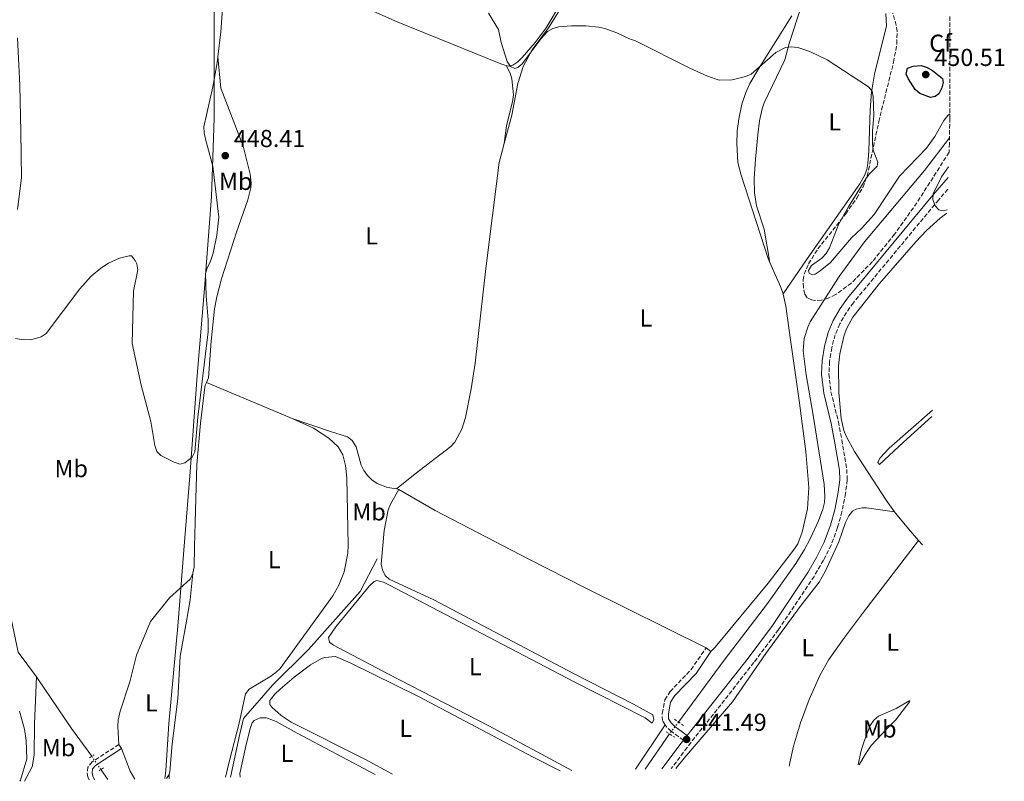
# Model space of a CAD drawing. Units: metres. Extents: x 635368 to 638636, y 4697360 to 4699722.
# Drawn here: x 636418 to 636819, y 4697379 to 4697690 of the extents above; entities that cross this region are included whole.
import ezdxf
from ezdxf.enums import TextEntityAlignment as Align

# ---------------------------------------------------------------- set-up
doc = ezdxf.new("R2010")
doc.units = ezdxf.units.M
doc.header["$MEASUREMENT"] = 0
for name, pattern in [('DGN Style 2', [1.7399219301090239, 1.043953158065414, -0.6959687720436097]), ('DGN Style 3', [2.435890702152634, 1.739921930109024, -0.6959687720436097]), ('DGN Style 5', [1.217945351076317, 0.5219765790327072, -0.6959687720436097])]:
    doc.linetypes.add(name, pattern=pattern)
for name, color, linetype, lineweight in [('Acequia de obra', 4, 'Continuous', 0), ('Acequia sin especificar', 4, 'Continuous', 0), ('Acequia sin especificar no vista', 4, 'DGN Style 5', 0), ('Camino', 7, 'DGN Style 3', 0), ('Cota de punto acotado terreno', 7, 'Continuous', 0), ('Curva de nivel directora', 30, 'Continuous', 30), ('Curva de nivel intermedia', 30, 'Continuous', 0), ('Etiqueta de uso rústico', 92, 'Continuous', 0), ('Etiqueta de zona arbolada', 92, 'Continuous', 0), ('Límite de Autonomía', 7, 'Continuous', 0), ('Línea de cambio de uso (parcela vista)', 92, 'Continuous', 0), ('Margen derecho', 7, 'Continuous', 0), ('Pontón-alcantarilla (pasos de agua)', 1, 'DGN Style 2', 0), ('Punto acotado terreno (símbolo)', 7, 'Continuous', 0), ('Zona arbolada', 92, 'DGN Style 3', 0)]:
    doc.layers.add(name, color=color, linetype=linetype, lineweight=lineweight)
doc.styles.add('Style-Arial', font='arial.ttf')

# ---------------------------------------------------------------- blocks, each defined once
blk = doc.blocks.new('5PATER')
at = {"layer": 'Punto acotado terreno (símbolo)', "linetype": 'Continuous', "lineweight": 0}
h = blk.add_hatch(color=51, dxfattribs=at)
edge = h.paths.add_edge_path()
edge.add_ellipse((0, 0), major_axis=(-0.1095731443231308, -0.1110710700762829), ratio=0.9994222409660317, start_angle=0, end_angle=360)

msp = doc.modelspace()

# ---------------------------------------------------------------- linework, layer by layer
at = {"layer": 'Acequia de obra', "color": 4, "linetype": 'Continuous', "lineweight": 0, "extrusion": (0.1055706609870139, 0.07712626910454863, 0.9914163475315392), "elevation": 429921.2287064557, "flags": 128}
msp.add_lwpolyline([(3417552.469331014, -3256690.429641788), (3417566.488435837, -3256690.429641788), (3417590.978893991, -3256691.275430786), (3417591.972916091, -3256691.270989636)], dxfattribs=at)
at = {"layer": 'Acequia de obra', "color": 4, "linetype": 'Continuous', "lineweight": 0, "extrusion": (-0.01830969530513239, 0.0265848956689424, 0.9994788633983736), "elevation": 113668.7824283479, "flags": 128}
msp.add_lwpolyline([(-3188583.810172684, -3505775.42183489), (-3188583.810172683, -3505780.378456724)], dxfattribs=at)
at = {"layer": 'Acequia de obra', "color": 4, "linetype": 'Continuous', "lineweight": 0}
for points in [[(636399.4299999997, 4697512.75, 442.7799999999989), (636407.7400000002, 4697475.609999999, 442.8800000000047), (636417.1799999997, 4697431.52, 442.6699999999983), (636424.5800000001, 4697421.5, 442.6699999999983)], [(636563.5700000003, 4697469.699999999, 442.3899999999995), (636556.6299999999, 4697456.4, 442.5), (636535.5, 4697432.619999999, 442.1900000000023), (636520.8899999997, 4697418.17, 441.9900000000052), (636508.9900000002, 4697404.51, 442.1900000000023), (636507.3899999997, 4697397.529999999, 441.9900000000052), (636503.75, 4697380.58, 441.9400000000023)], [(636424.5800000001, 4697421.5, 442.6699999999983), (636423.7599999999, 4697402.34, 441.4499999999971), (636423.6100000005, 4697389.57, 441.2400000000052), (636422.9100000003, 4697384.77, 441.4499999999971), (636419.7100000001, 4697378.930000001, 441.1000000000058)]]:
    msp.add_polyline3d(points, dxfattribs=at)
at = {"layer": 'Acequia sin especificar', "color": 4, "linetype": 'Continuous', "lineweight": 0, "extrusion": (-0.001305679706937866, -0.001892442652115645, 0.9999973569271627), "elevation": -9280.731576887369, "flags": 128}
msp.add_lwpolyline([(636682.7219594993, 4697389.068227039), (636672.841915693, 4697374.748201395)], dxfattribs=at)
at = {"layer": 'Acequia sin especificar', "color": 4, "linetype": 'Continuous', "lineweight": 0}
msp.add_polyline3d([(636796.9278999995, 4697641.357600001, 443.2505999999995), (636786.6900000004, 4697628.130000001, 442.8800000000047), (636762.2100000001, 4697598.949999999, 442.6199999999953), (636751.9699999997, 4697584.859999999, 442.3800000000047), (636740.1799999997, 4697566.4, 442), (636739.1200000001, 4697564.140000001, 441.9100000000035), (636737.6399999997, 4697559.57, 441.7599999999948), (636737.2300000006, 4697554.58, 441.7599999999948), (636738.4400000004, 4697544.680000001, 441.6600000000035), (636741.2400000002, 4697529.09, 441.4499999999971), (636745.7999999998, 4697500.119999999, 441.4499999999971), (636746.1500000004, 4697495.16, 441.3500000000058), (636745.9500000002, 4697492.680000001, 441.3000000000029), (636745.2599999999, 4697489.92, 441.25), (636743.5099999999, 4697485.210000001, 441.2299999999959), (636740.1399999997, 4697477.890000001, 441.2299999999959), (636737.8700000001, 4697473.439999999, 441.179999999993), (636734.3300000001, 4697467.779999999, 441.1399999999995), (636722.7400000002, 4697451.480000001, 441.1499999999942), (636705.0800000001, 4697428.33, 441.0299999999989), (636686.4400000004, 4697403.09, 440.429999999993)], dxfattribs=at)
at = {"layer": 'Acequia sin especificar no vista', "color": 4, "linetype": 'DGN Style 5', "lineweight": 0, "extrusion": (-0.02974272682035946, -0.03862588789132231, 0.9988109986308203), "elevation": -199938.2496617112, "flags": 128}
msp.add_lwpolyline([(-2361443.192813785, 4105432.541186819), (-2361443.192813785, 4105426.387374993)], dxfattribs=at)
at = {"layer": 'Acequia sin especificar no vista', "color": 4, "linetype": 'DGN Style 5', "lineweight": 0, "elevation": 442.7799999999989, "flags": 128}
msp.add_lwpolyline([(636447.2100000001, 4697389.109999999), (636450.8899999997, 4697383.680000001)], dxfattribs=at)
at = {"layer": 'Camino', "color": 7, "linetype": 'DGN Style 3', "lineweight": 0}
for points in [[(636796.2480196282, 4697620.468921564, 445.0580999999948), (636792.4400000019, 4697616.050000003, 444.8500000000058), (636757.7299999995, 4697574.16, 444.1000000000058), (636754.890000001, 4697570.2, 443.9700000000012), (636752.1499999983, 4697565.510000003, 443.8800000000048), (636750.2999999998, 4697561.090000002, 443.8999999999942), (636748.9299999997, 4697555.79, 443.699999999997), (636748.0500000013, 4697550.11, 443.550000000003), (636747.7800000008, 4697545.020000001, 443.4900000000052), (636748.5899999999, 4697537.800000001, 443.3399999999966), (636751.6299999976, 4697525.59, 442.9799999999959), (636753.0500000013, 4697518.16, 443.0099999999948), (636755.0199999983, 4697506.160000003, 443.0800000000018), (636755.2300000007, 4697501.830000003, 443.0599999999978), (636754.5599999978, 4697496.370000003, 442.9799999999959), (636753.0899999995, 4697488.899999999, 442.679999999993), (636751.2800000011, 4697482.430000001, 442.5599999999976), (636748.649999998, 4697475.260000003, 442.550000000003), (636745.5399999989, 4697469.070000002, 442.5800000000017), (636741.6999999988, 4697462.52, 442.6399999999995), (636727.2100000004, 4697440.780000003, 442.5099999999947), (636717.1900000002, 4697427.370000003, 442.2100000000063), (636689.9499999977, 4697392.699999999, 441.5200000000041), (636683.489999998, 4697384.109999999, 441.3300000000018)], [(636680.9600000001, 4697401.899999999, 441.8800000000046), (636679.8799999983, 4697403.660000001, 442.0099999999948), (636679.7799999998, 4697406.63, 442.0099999999948), (636680.8399999995, 4697412.120000001, 441.9100000000035), (636682.9899999974, 4697415.510000002, 441.9400000000024), (636691.6099999985, 4697424.5, 442.1999999999972), (636697.6700000003, 4697433.4, 442.3000000000029)], [(636688.4799999992, 4697395.680000002, 441.3899999999994), (636683.5100000004, 4697399.24, 441.6000000000058), (636681.4699999974, 4697401.080000003, 441.8200000000071), (636680.9600000001, 4697401.899999999, 441.8800000000046)], [(636458.2600000022, 4697393.940000002, 442.8399999999965), (636447.3099999976, 4697386.830000003, 442.9400000000024), (636445.5899999988, 4697384.739999998, 442.9900000000054), (636445.3399999985, 4697382.359999999, 442.9900000000054), (636445.6600000003, 4697380.390000001, 442.9900000000054), (636446.1000000006, 4697379.449999999, 442.9900000000054)]]:
    msp.add_polyline3d(points, dxfattribs=at)
at = {"layer": 'Curva de nivel directora', "color": 30, "linetype": 'Continuous', "lineweight": 30, "elevation": 450, "flags": 128}
msp.add_lwpolyline([(636789.2500000001, 4697657.930000001), (636784.849999999, 4697659.470000001), (636782.9400000002, 4697661.090000001), (636780.0399999989, 4697665.580000003), (636779.2900000003, 4697667.400000001), (636779.8299999988, 4697669.800000002), (636782.0799999996, 4697670.710000002), (636785.4300000002, 4697670.880000002), (636787.8199999996, 4697670.15), (636790.0399999992, 4697668.840000001), (636794.0899999993, 4697665.560000001), (636794.3199999996, 4697664.039999999), (636793.7499999995, 4697661.790000001), (636792.5800000007, 4697659.420000002), (636791.0800000007, 4697658.270000001), (636789.2500000001, 4697657.930000001)], dxfattribs=at)
at = {"layer": 'Curva de nivel intermedia', "color": 30, "linetype": 'Continuous', "lineweight": 0, "elevation": 445, "flags": 128}
for points in [[(636608.9400000003, 4697692.279999998), (636613.0100000005, 4697685.58), (636614.040000001, 4697680.359999998), (636616.5600000002, 4697672.58), (636617.9300000002, 4697670.49), (636619.62, 4697669.640000001), (636620.9700000001, 4697670.13), (636622.8299999997, 4697671.789999999), (636630.2300000003, 4697681.859999998), (636632.9900000008, 4697684.82), (636635.1700000003, 4697686.039999999), (636637.64, 4697686.680000001), (636642.7899999998, 4697687.17), (636648.6300000004, 4697687.09), (636653.9200000011, 4697686.609999998), (636656.3500000007, 4697686.05), (636661.2600000014, 4697684.189999999), (636666.4500000015, 4697681.789999999), (636668.9400000015, 4697680.989999998), (636691.0499999997, 4697669.779999999), (636698.2100000011, 4697666.539999999), (636703.0200000014, 4697664.929999999), (636708.3600000012, 4697665.039999999), (636713.7800000014, 4697666.46), (636716.0700000003, 4697667.449999998), (636726.0599999994, 4697676.259999999), (636730.0800000003, 4697678.249999999), (636732.3500000013, 4697678.56), (636735.0300000013, 4697678.220000001), (636740.0000000001, 4697676.59), (636747.07, 4697673.189999998), (636763.9400000012, 4697662.27), (636765.4100000019, 4697660.409999999), (636765.7800000008, 4697658.269999999), (636766.030000001, 4697650.359999998), (636765.5400000016, 4697644.260000001), (636765.5800000017, 4697638.920000001), (636765.7500000016, 4697636.429999998), (636767.6800000007, 4697631.539999997), (636767.39, 4697629.84), (636764.3300000001, 4697626.720000001), (636762.8600000015, 4697624.689999999), (636755.7400000002, 4697613.199999998), (636751.8100000008, 4697606.340000001), (636747.9999999999, 4697596.480000001), (636746.650000002, 4697594.230000001), (636744.940000002, 4697592.34), (636740.6600000019, 4697589.319999999), (636739.4000000011, 4697587.34), (636739.6900000017, 4697586.17), (636740.8700000019, 4697585.48), (636742.1000000011, 4697585.83), (636744.2200000002, 4697587.16)], [(636744.2200000002, 4697587.16), (636748.3500000008, 4697590.58), (636756.9800000008, 4697600.599999999), (636761.0700000012, 4697604.38), (636766.2600000012, 4697610.08), (636776.5400000009, 4697625.810000001), (636787.5900000016, 4697637.199999999), (636790.9199999998, 4697641.909999999), (636794.570000002, 4697648.489999999), (636796.2400000017, 4697650.460000001), (636797.0645347033, 4697651.157978213)], [(636796.561716211, 4697629.596309539), (636793.6500000012, 4697625.55), (636790.2100000012, 4697618.58), (636790.2000000001, 4697616.24), (636791.0899999996, 4697613.720000001), (636792.6299999997, 4697611.989999998), (636794.3900000011, 4697611.630000001), (636795.9560929085, 4697611.974954384)]]:
    msp.add_lwpolyline(points, dxfattribs=at)
at = {"layer": 'Límite de Autonomía', "color": 7, "linetype": 'Continuous', "lineweight": 0}
msp.add_polyline3d([(636537.8900000006, 4697951.99, 449.37), (636504.6999999993, 4697871.689999999, 448.81), (636501.25, 4697862.26, 448.23), (636497.6700000018, 4697853.15, 447.65), (636497, 4697850.82, 447.65), (636496, 4697847.140000001, 447.48), (636495.7600000016, 4697820.630000001, 445.86), (636496.4899999984, 4697779.930000001, 445.08), (636497.0300000012, 4697726.290000001, 444.41), (636497.0199999996, 4697682.42, 444.33), (636497.0700000003, 4697649.449999999, 446.05), (636495.9699999989, 4697617.489999998, 447.43), (636493.120000001, 4697579.930000001, 447.31), (636490.1400000006, 4697544.41, 446.23), (636487.3000000007, 4697505.210000001, 446.17), (636485.0399999992, 4697476.66, 445.39), (636482.3000000007, 4697442.16, 443.64), (636478.5799999982, 4697402.32, 442.19), (636477.4100000003, 4697383.289999999, 442.18), (636476.9100000003, 4697380.059999999, 442.26)], dxfattribs=at)
at = {"layer": 'Línea de cambio de uso (parcela vista)', "color": 92, "linetype": 'Continuous', "lineweight": 0, "extrusion": (0.06327947449317425, 0.02832633560660618, 0.997593768434311), "elevation": 173799.6093831644, "flags": 128}
msp.add_lwpolyline([(4027453.351817336, -2494408.488052018), (4027456.564632669, -2494408.776526697), (4027467.235958734, -2494408.776526697)], dxfattribs=at)
at = {"layer": 'Línea de cambio de uso (parcela vista)', "color": 92, "linetype": 'Continuous', "lineweight": 0, "extrusion": (-0.1544884874770596, -0.4413956785058858, 0.8839135490721811), "elevation": -2171411.622589307, "flags": 128}
msp.add_lwpolyline([(-951074.7887171058, 4105173.54873727), (-951037.9645552611, 4105171.025484518), (-951036.905074256, 4105171.025484518)], dxfattribs=at)
at = {"layer": 'Línea de cambio de uso (parcela vista)', "color": 92, "linetype": 'Continuous', "lineweight": 0, "extrusion": (0.065983885334887, 0.07148254195743853, 0.9952569382181747), "elevation": 378232.8821326038, "flags": 128}
msp.add_lwpolyline([(2718464.701618879, -3865048.832004494), (2718464.236431777, -3865049.140388928), (2718463.786505975, -3865049.24318374)], dxfattribs=at)
at = {"layer": 'Línea de cambio de uso (parcela vista)', "color": 92, "linetype": 'Continuous', "lineweight": 0, "extrusion": (0.003542062695246333, -0.004006381403537415, 0.999985701247729), "elevation": -16121.11152127533, "flags": 128}
msp.add_lwpolyline([(636780.3083123947, 4697448.483218648), (636778.735277278, 4697450.262432927)], dxfattribs=at)
at = {"layer": 'Línea de cambio de uso (parcela vista)', "color": 92, "linetype": 'Continuous', "lineweight": 0, "flags": 128}
for points, elevation in [([(636697.6699999999, 4697433.4), (636699.6600000003, 4697431.869999999)], 442.3000000000029), ([(636458.2599999999, 4697393.939999999), (636459.3499999996, 4697392.26)], 442.8399999999965)]:
    msp.add_lwpolyline(points, dxfattribs=dict(at, elevation=elevation))
at = {"layer": 'Línea de cambio de uso (parcela vista)', "color": 92, "linetype": 'Continuous', "lineweight": 0, "extrusion": (-0.009710295473782675, -0.01452126899647441, 0.9998474098123894), "elevation": -73952.7842451337, "flags": 128}
msp.add_lwpolyline([(636643.134806622, 4696805.15903663), (636655.2279268076, 4696823.240943172)], dxfattribs=at)
at = {"layer": 'Línea de cambio de uso (parcela vista)', "color": 92, "linetype": 'Continuous', "lineweight": 0, "extrusion": (0.3125723413156977, 0.1066084611849996, 0.9438925613904317), "elevation": 700139.3429845807, "flags": 128}
msp.add_lwpolyline([(4240458.988821591, -1999721.782935036), (4240449.161204442, -1999722.116013333), (4240445.494236095, -1999722.873009461)], dxfattribs=at)
at = {"layer": 'Línea de cambio de uso (parcela vista)', "color": 92, "linetype": 'Continuous', "lineweight": 0, "extrusion": (0.1025438805540876, -0.01025438891599124, 0.9946756255528074), "elevation": 17538.05523036501, "flags": 128}
msp.add_lwpolyline([(4737399.764808701, -164983.1886033934), (4737401.429505928, -164984.0619207144), (4737401.530004684, -164984.0619207143)], dxfattribs=at)
at = {"layer": 'Línea de cambio de uso (parcela vista)', "color": 92, "linetype": 'Continuous', "lineweight": 0, "extrusion": (0.002193522073574289, -0.09048278769221718, 0.9958956037619394), "elevation": -423195.6894690748, "flags": 128}
msp.add_lwpolyline([(750134.2555157844, 4661405.8595746), (750134.2555157844, 4661404.20228766)], dxfattribs=at)
at = {"layer": 'Línea de cambio de uso (parcela vista)', "color": 92, "linetype": 'Continuous', "lineweight": 0}
for points in [[(636501.0199999996, 4697721.42, 444.4400000000023), (636501.0999999996, 4697717.180000001, 444.4400000000023), (636500.8099999997, 4697699.689999999, 444.3899999999995), (636499.8300000001, 4697684.710000001, 444.3500000000058), (636498.6200000001, 4697674.41, 444.4199999999983)], [(636501.0199999996, 4697721.42, 444.4400000000023), (636522.0300000003, 4697712.350000001, 444.5500000000029), (636551.1699999999, 4697697.980000001, 444.2400000000052), (636571.7000000002, 4697688.710000001, 444.4900000000052), (636614.5899999999, 4697671.310000001, 445.2599999999948), (636616.1500000004, 4697670.930000001, 445.25)], [(636642.0899999999, 4697700.27, 445.320000000007), (636633.3899999997, 4697686.230000001, 445.0599999999977), (636626.7800000003, 4697677.25, 445.0500000000029), (636623.04, 4697670.58, 444.8399999999965), (636620.8499999996, 4697663.550000001, 444.6399999999995), (636618.3899999997, 4697650.689999999, 444.5399999999936), (636615.3600000005, 4697639.060000001, 444.5399999999936)], [(636723.7100000001, 4697590.5, 443.6100000000006), (636721.3899999997, 4697604.15, 443.5099999999948), (636718.2800000003, 4697613.67, 443.7100000000065), (636717.3799999999, 4697619.02, 443.7799999999989), (636717.3200000003, 4697624.689999999, 443.8699999999953), (636717.8099999997, 4697632.689999999, 444.1199999999953), (636718.7199999997, 4697642.640000001, 443.6499999999942), (636719.4400000004, 4697648.4, 443.7299999999959), (636720.54, 4697653.289999999, 444.0800000000018), (636721.4199999999, 4697655.630000001, 444.2100000000065), (636729.7999999998, 4697673.300000001, 444.7299999999959), (636731.6100000005, 4697679.930000001, 445.0399999999936), (636738.5499999998, 4697701.42, 445.2400000000052)], [(636616.1500000004, 4697670.930000001, 445.25), (636617.0999999996, 4697670.710000001, 445.25), (636618.8600000005, 4697671.01, 445.2599999999948), (636620.9400000004, 4697672.390000001, 445.3000000000029), (636622.7100000001, 4697674.189999999, 445.3500000000058), (636627.9400000004, 4697680.350000001, 445.320000000007), (636632.4100000003, 4697686.310000001, 445.2400000000052), (636639.1500000004, 4697697.439999999, 445.429999999993)], [(636723.7100000001, 4697590.5, 443.6100000000006), (636722.9699999997, 4697592.17, 443.6100000000006), (636712.0300000003, 4697626.130000001, 444.2799999999989), (636710.6699999999, 4697631.34, 444.4199999999983), (636710.2100000001, 4697639.119999999, 444.6699999999983), (636710.3799999999, 4697644.109999999, 444.6300000000047), (636710.9699999997, 4697649.100000001, 444.6199999999953), (636712.2699999996, 4697655.15, 444.75), (636713.8399999999, 4697659.9, 444.8500000000058), (636715.5599999997, 4697663.52, 444.9400000000023), (636719.3200000003, 4697670.01, 445.1199999999953), (636732.5800000001, 4697691.230000001, 445.4100000000035)], [(636770.9299999997, 4697692.16, 445.9499999999971), (636771.2199999997, 4697686.960000001, 446.0399999999936), (636768.6699999999, 4697676.720000001, 446.1900000000023), (636766.4100000003, 4697667.439999999, 445.4400000000023), (636765.1100000005, 4697660.050000001, 445.0800000000018), (636764.5899999999, 4697652.869999999, 444.9400000000023), (636764, 4697636.01, 445.2799999999989), (636763.6500000004, 4697630.9, 445.1399999999995), (636763.1799999997, 4697628.439999999, 445.0200000000041), (636762.29, 4697626.07, 444.8899999999995), (636760.3200000003, 4697622.680000001, 444.7299999999959), (636740.1200000001, 4697593.77, 443.7599999999948), (636729.1200000001, 4697577.710000001, 443.6300000000047)], [(636416.9000000004, 4697612.140000001, 443.0399999999936), (636418.4699999997, 4697625.16, 443.0200000000041), (636418.1900000004, 4697643.850000001, 443.2299999999959), (636417.8099999997, 4697662.77, 443.0299999999989), (636416.9400000004, 4697682.16, 443.2299999999959)], [(636498.6200000001, 4697674.41, 444.4199999999983), (636498.3499999996, 4697672.050000001, 444.4400000000023), (636496.5300000003, 4697662.230000001, 444.9900000000052), (636492.8700000001, 4697645.850000001, 446.3800000000047), (636492.9600000001, 4697643.390000001, 446.5200000000041), (636493.5, 4697640.91, 446.6000000000058), (636496.5899999999, 4697629.91, 447.7100000000065), (636498.9900000002, 4697609.029999999, 447.1399999999995), (636498.2100000001, 4697601.76, 447.1000000000058), (636496.6900000004, 4697594.41, 447.179999999993), (636495.4100000003, 4697590.689999999, 447.3000000000029), (636494.2400000002, 4697588.41, 447.4499999999971), (636493.5999999996, 4697586.039999999, 447.5099999999948), (636493.7699999996, 4697576.970000001, 447.1999999999971), (636494.5700000003, 4697567.210000001, 446.7599999999948), (636494.6200000001, 4697562.210000001, 446.5099999999948), (636490.4100000003, 4697527.42, 445.7700000000041), (636489.2400000002, 4697513.32, 445.8800000000047), (636488.1600000003, 4697511.15, 446.0200000000041), (636485.1100000005, 4697508.76, 446.1900000000023), (636483.0300000003, 4697508.350000001, 446.2799999999989), (636480.7400000002, 4697509.050000001, 446.3699999999953), (636475.2999999998, 4697511.859999999, 446.5899999999965), (636473.7100000001, 4697513.5, 446.6900000000023), (636472.8899999997, 4697515.9, 446.7200000000012), (636471.2100000001, 4697525.74, 446.4700000000012), (636467.3399999999, 4697540.539999999, 447.3000000000029), (636463.6500000004, 4697557.550000001, 447.679999999993), (636464.1399999997, 4697578.800000001, 448.0099999999948), (636465.9100000003, 4697587.57, 447.8099999999977), (636465.4699999997, 4697589.99, 447.8999999999942), (636464.8600000005, 4697591.430000001, 447.9100000000035), (636463.3600000005, 4697593.34, 447.7100000000065), (636462.3899999997, 4697593.32, 447.6100000000006), (636458.5300000003, 4697592.27, 447.5), (636453.9699999997, 4697590.230000001, 447.1199999999953), (636450.8499999996, 4697588.230000001, 446.8899999999995), (636446.9800000006, 4697584.980000001, 446.7200000000012), (636442.29, 4697579.810000001, 446.4900000000052), (636428.5899999999, 4697561.59, 445.3699999999953), (636426.5499999998, 4697560.189999999, 445.1499999999942), (636422.2999999998, 4697559.07, 444.5599999999977), (636418.4400000004, 4697559.119999999, 444.1699999999983), (636416.0199999996, 4697559.539999999, 444.0599999999977)], [(636493.8799999999, 4697541.58, 445.6399999999995), (636494.7999999998, 4697543.51, 445.570000000007), (636495.79, 4697558.480000001, 445.6399999999995), (636497.1399999997, 4697571.699999999, 445.9799999999959), (636498.1200000001, 4697576.609999999, 446.0200000000041), (636500.1200000001, 4697583.84, 446.0599999999977), (636506.2100000001, 4697602.930000001, 446.2799999999989), (636510.7999999998, 4697616.130000001, 446.0800000000018), (636511.9699999997, 4697621.01, 445.929999999993), (636512.1200000001, 4697622.949999999, 445.8800000000047), (636511.75, 4697626.529999999, 445.7700000000041), (636508.9299999997, 4697638.029999999, 445.6699999999983), (636499.79, 4697661.609999999, 445.570000000007), (636498.6200000001, 4697674.41, 444.4199999999983)], [(636616.1500000004, 4697670.930000001, 445.25), (636617.7699999996, 4697667.859999999, 445.0500000000029), (636618.4199999999, 4697665.460000001, 444.9100000000035), (636619.1500000004, 4697659.01, 444.8500000000058), (636618.75, 4697656.130000001, 444.8099999999977), (636616.3099999997, 4697646.390000001, 444.6499999999942), (636615.3600000005, 4697639.060000001, 444.5399999999936)], [(636615.3600000005, 4697639.060000001, 444.5399999999936), (636613.3499999996, 4697631.33, 444.5500000000029), (636607.9000000004, 4697588.119999999, 443.929999999993), (636603.4600000001, 4697549.529999999, 442.7599999999948), (636601.8600000005, 4697538.960000001, 442.7400000000052), (636599.54, 4697527.27, 442.9100000000035), (636598.04, 4697522.52, 442.9100000000035), (636595.2599999999, 4697517.289999999, 442.9100000000035), (636593.5599999997, 4697515.51, 442.9100000000035), (636579.04, 4697504.350000001, 442.6100000000006), (636571.4400000004, 4697498.220000001, 442.4100000000035)], [(636774.5700000003, 4697488.84, 443.4799999999959), (636771.1699999999, 4697493.539999999, 443.6199999999953), (636758.2300000006, 4697513.460000001, 443.2799999999989), (636754.7999999998, 4697519.689999999, 443.1900000000023), (636753.9000000004, 4697522.039999999, 443.1699999999983), (636752.7100000001, 4697526.92, 443.1300000000047), (636751.8300000001, 4697537.539999999, 443.0099999999948), (636751.6100000005, 4697548.41, 443.4199999999983), (636752.2599999999, 4697553.25, 443.6199999999953), (636754, 4697560.850000001, 443.6699999999983), (636755.0700000003, 4697563.83, 443.5200000000041), (636757.4900000002, 4697568.210000001, 443.570000000007), (636768.3799999999, 4697582.01, 443.7299999999959), (636783.1900000004, 4697599.02, 443.7799999999989), (636787.5199999996, 4697603.609999999, 443.8500000000058), (636793.0800000001, 4697608.59, 444.1199999999953), (636795.9101999998, 4697610.639900001, 444.2697000000044)], [(636699.6600000003, 4697431.869999999, 442.3000000000029), (636701.4199999999, 4697433.609999999, 442.3000000000029), (636723.0300000003, 4697459.74, 442.5200000000041), (636733.75, 4697473.699999999, 442.5), (636735.04, 4697475.850000001, 442.5399999999936), (636736.8200000003, 4697480.529999999, 442.6699999999983), (636739.0800000001, 4697490.029999999, 442.6000000000058), (636739.5099999999, 4697498.779999999, 442.7700000000041), (636738.3600000005, 4697513.439999999, 442.7899999999936), (636735.6299999999, 4697534.289999999, 443.320000000007), (636732.0300000003, 4697559.029999999, 443.320000000007), (636730.2599999999, 4697572.75, 443.6999999999971), (636729.1500000004, 4697577.630000001, 443.6300000000047), (636729.1200000001, 4697577.710000001, 443.6300000000047)], [(636488.3899999997, 4697463.82, 445.070000000007), (636488.8600000005, 4697466.199999999, 445.0899999999965), (636489.0499999998, 4697474.57, 445.25), (636489.5099999999, 4697489.52, 446.4600000000065), (636490.0599999997, 4697508.130000001, 445.9499999999971), (636491.5599999997, 4697525.07, 445.2400000000052), (636492.9800000006, 4697537.49, 445.6499999999942), (636493.4000000004, 4697540.58, 445.6699999999983), (636493.8799999999, 4697541.58, 445.6399999999995)], [(636790.0096000005, 4697530.329100001, 443.5353999999934), (636772.2800000003, 4697514.859999999, 443.2100000000065), (636768.6699999999, 4697510.91, 443.1600000000035), (636768.1100000005, 4697509.930000001, 443.2100000000065), (636767.7400000002, 4697508.949999999, 443.3699999999953), (636768.3399999999, 4697508.189999999, 443.4199999999983), (636778.1900000004, 4697517.32, 443.2599999999948), (636789.7932000002, 4697527.754899999, 443.4918999999937)], [(636501.6900000004, 4697380.539999999, 441.2400000000052), (636503.3600000005, 4697387.359999999, 441.2200000000012), (636507.2699999996, 4697402.59, 442.1600000000035), (636509.9000000004, 4697414.59, 442.8000000000029), (636511.4100000003, 4697416.52, 442.75), (636519.8200000003, 4697421.51, 442.679999999993), (636522.2800000003, 4697423.230000001, 442.9400000000023), (636524.0499999998, 4697424.970000001, 443.2100000000065), (636545.4600000001, 4697454.600000001, 444.9400000000023), (636547.9100000003, 4697458.949999999, 445.0800000000018), (636550.1399999997, 4697464.32, 445.1600000000035), (636551.5800000001, 4697471.980000001, 445), (636551.75, 4697475.199999999, 444.929999999993), (636551.2000000002, 4697502.75, 445.2400000000052), (636550.6399999997, 4697507.710000001, 445.320000000007), (636549.5800000001, 4697512.100000001, 445.2100000000065), (636547.6399999997, 4697515.300000001, 445.0299999999989), (636543.8899999997, 4697518.9, 444.8300000000018), (636537.5800000001, 4697523.01, 444.8899999999995), (636528.9000000004, 4697526.960000001, 444.4600000000065)], [(636528.9000000004, 4697526.960000001, 444.4600000000065), (636544.4600000001, 4697521.630000001, 444.4600000000065), (636551.3799999999, 4697519.449999999, 443.8000000000029), (636553.3799999999, 4697518, 443.4199999999983), (636555, 4697515.380000001, 443.3999999999942), (636557.0499999998, 4697507.92, 443.3999999999942), (636558.1399999997, 4697505.67, 443.3300000000018), (636559.5599999997, 4697503.630000001, 443.1600000000035), (636561.4000000004, 4697501.83, 442.9900000000052), (636563.5899999999, 4697500.4, 442.8399999999965), (636567.7100000001, 4697498.82, 442.5800000000018), (636571.4400000004, 4697498.220000001, 442.4100000000035)], [(636572.3899999997, 4697497.9, 442.3699999999953), (636569.0199999996, 4697492.01, 442.4799999999959), (636568.04, 4697489.720000001, 442.3800000000047), (636566.3399999999, 4697481.220000001, 442.1699999999983), (636565.2400000002, 4697467.480000001, 441.9700000000012), (636565.6799999997, 4697465.16, 441.9700000000012), (636566.8499999996, 4697462.859999999, 441.9700000000012), (636568.4699999997, 4697461.34, 441.9700000000012), (636586.6299999999, 4697452.949999999, 441.8699999999953), (636643.6299999999, 4697422.84, 442.2899999999936), (636668.0499999998, 4697410.380000001, 442.3500000000058), (636675.9400000004, 4697406.060000001, 442.2700000000041), (636676.3600000005, 4697404.130000001, 442.070000000007), (636675.6200000001, 4697402.560000001, 441.9700000000012), (636672.8600000005, 4697404.84, 441.7599999999948), (636643.8200000003, 4697419.430000001, 441.7599999999948), (636568.5599999997, 4697458.9, 441.5599999999977), (636566.1699999999, 4697460.130000001, 441.5599999999977), (636563.4400000004, 4697460.850000001, 441.5599999999977), (636562.2800000003, 4697460.439999999, 441.5599999999977), (636560.4600000001, 4697458.59, 441.5800000000018), (636546.7000000002, 4697441.869999999, 441.8999999999942), (636543.7199999997, 4697437.550000001, 441.9700000000012), (636544.1500000004, 4697435.619999999, 441.9700000000012), (636545.7300000006, 4697434.480000001, 441.7599999999948), (636568.4800000006, 4697422.52, 441.8699999999953), (636609.1299999999, 4697401.57, 441.4600000000065), (636642.9299999997, 4697383.310000001, 441.4600000000065)], [(636572.3899999997, 4697497.9, 442.3699999999953), (636587.1699999999, 4697489.41, 442.179999999993), (636625.4299999997, 4697469.58, 441.8999999999942), (636648.6699999999, 4697457.689999999, 441.9100000000035), (636697.6699999999, 4697433.4, 442.3000000000029)], [(636685.3899999997, 4697384.15, 441.679999999993), (636688.6799999997, 4697388.300000001, 441.7599999999948), (636708.4400000004, 4697411.32, 441.8500000000058), (636722.0199999996, 4697431.01, 441.9600000000065), (636736.0499999998, 4697450.220000001, 442.1600000000035), (636743.7300000006, 4697460.15, 442.1199999999953), (636746.1799999997, 4697464.480000001, 442.1600000000035), (636751.7599999999, 4697476.630000001, 442.3600000000006), (636754.4800000006, 4697484.42, 442.4199999999983), (636755.8200000003, 4697487.189999999, 442.570000000007), (636757.4100000003, 4697489.130000001, 442.7599999999948), (636758.8700000001, 4697489.970000001, 442.8699999999953), (636761.3499999996, 4697490.5, 442.8600000000006), (636763.1299999999, 4697490.439999999, 442.8699999999953), (636774.5700000003, 4697488.84, 443.4799999999959)], [(636784.2999999998, 4697477.15, 443.25), (636780.1500000004, 4697481.84, 443.2799999999989), (636775.5599999997, 4697487.460000001, 443.429999999993), (636774.5700000003, 4697488.84, 443.4799999999959)], [(636784.2999999998, 4697477.15, 443.25), (636761.8399999999, 4697447.890000001, 442.2299999999959), (636754.0999999996, 4697437.609999999, 442.320000000007), (636747.75, 4697428.560000001, 442.4700000000012), (636744.0999999996, 4697422.02, 442.5599999999977), (636739.6399999997, 4697412.32, 442.7100000000065), (636736.1100000005, 4697402.82, 442.8399999999965), (636733.29, 4697393.24, 442.5800000000018), (636731.79, 4697386.430000001, 442.3300000000018), (636731.6100000005, 4697385.050000001, 442.3099999999977)], [(636488.3899999997, 4697463.82, 445.070000000007), (636488.3700000001, 4697463.74, 445.070000000007), (636487.2400000002, 4697461.369999999, 445.0599999999977), (636478.8899999997, 4697453.82, 444.8500000000058), (636471.0899999999, 4697444.060000001, 444.3500000000058), (636465.4100000003, 4697430.369999999, 444.179999999993), (636462.6600000003, 4697419.439999999, 443.429999999993), (636458.75, 4697407.560000001, 442.8899999999995), (636457.9299999997, 4697403.82, 442.820000000007), (636457.8200000003, 4697401.33, 442.820000000007), (636458.2599999999, 4697393.939999999, 442.8399999999965)], [(636478.7300000006, 4697381.74, 442.1900000000023), (636478.9400000004, 4697382.949999999, 442.1300000000047), (636479.8799999999, 4697394.230000001, 442.0299999999989), (636482.2199999997, 4697412.52, 442.2299999999959), (636483.1500000004, 4697430, 442.9499999999971), (636485.7300000006, 4697444.210000001, 443.5599999999977), (636487.2300000006, 4697452.980000001, 444.4700000000012), (636488.3899999997, 4697463.82, 445.070000000007)], [(636638.2199999997, 4697383.220000001, 441.2400000000052), (636627.1100000005, 4697388.710000001, 441.3300000000018), (636580.4299999997, 4697413.480000001, 441.2400000000052), (636552.4699999997, 4697427.25, 440.9499999999971), (636546.5899999999, 4697429.84, 441.1499999999942), (636542.1900000004, 4697429.42, 441.1999999999971), (636540.79, 4697428.949999999, 441.25), (636536.4000000004, 4697426.470000001, 441.2100000000065), (636529.6299999999, 4697421.380000001, 441.1499999999942), (636523.9500000002, 4697416.51, 441.1499999999942), (636521.79, 4697414.42, 441.0800000000018), (636519.79, 4697411.84, 440.8500000000058), (636519.8200000003, 4697410.289999999, 440.6399999999995), (636520.6200000001, 4697409.140000001, 440.5399999999936), (636524.4500000002, 4697405.810000001, 440.6600000000035), (636528.5199999996, 4697402.980000001, 440.8399999999965), (636558.7699999996, 4697387.84, 440.6399999999995), (636569.7800000003, 4697381.880000001, 440.6999999999971)], [(636780.7703, 4697411.8134, 443.7260999999999), (636775.2000000002, 4697408.66, 443.6600000000035), (636767.9699999997, 4697405.460000001, 443.3999999999942), (636766.0199999996, 4697403.859999999, 443.3500000000058), (636764.6299999999, 4697401.680000001, 443.3000000000029), (636761.9699999997, 4697394.810000001, 443.1900000000023), (636760.8099999997, 4697390.9, 443.1499999999942), (636759.6500000004, 4697385.600000001, 443.0399999999936)], [(636780.7432000004, 4697411.5229, 443.7119999999995), (636774.9600000001, 4697403.789999999, 443.4199999999983), (636771.25, 4697400.16, 443.1199999999953), (636765.0300000003, 4697393.529999999, 443.0599999999977), (636762.5300000003, 4697389.890000001, 443.1199999999953), (636760.0899999999, 4697385.609999999, 443.0399999999936)], [(636417.7400000002, 4697407.51, 441.0899999999965), (636419.79, 4697400.24, 441.0500000000029), (636420.4699999997, 4697395.600000001, 440.9900000000052), (636420.6200000001, 4697388.119999999, 440.7899999999936), (636418.0499999998, 4697379.34, 441.0899999999965), (636417.8499999996, 4697378.9, 441.1000000000058)], [(636562.75, 4697381.74, 440.4799999999959), (636530.9299999997, 4697398.480000001, 440.6399999999995), (636522.29, 4697403.350000001, 440.75), (636518.3799999999, 4697404.82, 440.9499999999971), (636515.8799999999, 4697404.82, 440.8500000000058), (636513.3399999999, 4697403.680000001, 440.8500000000058), (636512.5999999996, 4697402.77, 440.8500000000058), (636511.7100000001, 4697400.4, 440.8000000000029), (636509.9400000004, 4697393.210000001, 440.6999999999971), (636507.5800000001, 4697382.09, 440.6399999999995), (636507.6100000005, 4697380.66, 440.5800000000018)]]:
    msp.add_polyline3d(points, dxfattribs=at)
at = {"layer": 'Margen derecho', "color": 7, "linetype": 'Continuous', "lineweight": 0, "extrusion": (0.7759487091704328, -0.5882740945070202, 0.2276778216442803), "elevation": -2269218.091279809, "flags": 128}
msp.add_lwpolyline([(4127898.433157597, 531038.9530119144), (4127896.966980236, 531039.0865182556), (4127883.833094636, 531038.8400450104)], dxfattribs=at)
at = {"layer": 'Margen derecho', "color": 7, "linetype": 'Continuous', "lineweight": 0}
for points in [[(636796.4127818916, 4697625.262882334, 445.1918000000005), (636790.1399999997, 4697617.989999998, 444.8500000000058), (636755.3500000013, 4697575.989999999, 444.1000000000058), (636752.3799999985, 4697571.840000001, 443.9700000000012), (636749.4599999995, 4697566.850000001, 443.8800000000048), (636747.4499999977, 4697562.050000001, 443.8999999999942), (636745.9899999981, 4697556.390000001, 443.699999999997), (636745.0599999983, 4697550.420000004, 443.550000000003), (636744.77, 4697544.940000002, 443.4900000000052), (636745.6299999983, 4697537.270000001, 443.3399999999966), (636748.6999999996, 4697524.940000002, 442.9799999999959), (636750.100000001, 4697517.640000002, 443.0099999999948), (636752.0299999998, 4697505.850000001, 443.0800000000018), (636752.230000001, 4697501.940000002, 443.0599999999978), (636751.5899999995, 4697496.840000001, 442.9799999999959), (636750.1700000024, 4697489.59, 442.679999999993), (636748.4299999991, 4697483.350000001, 442.5599999999976), (636745.8899999999, 4697476.449999999, 442.550000000003), (636742.8999999969, 4697470.5, 442.5800000000017), (636739.1499999985, 4697464.120000003, 442.6399999999995), (636724.7600000007, 4697442.510000003, 442.5099999999947), (636714.8099999975, 4697429.2, 442.2100000000063), (636690.0199999993, 4697397.640000002, 441.3899999999994), (636685.0899999985, 4697401.190000001, 441.6000000000058), (636683.4099999998, 4697402.7, 441.8200000000071), (636682.3599999994, 4697404.41, 442.0099999999948), (636682.2899999977, 4697406.440000001, 442.0099999999948), (636683.2100000009, 4697411.180000001, 441.9100000000035), (636684.9699999979, 4697413.960000001, 441.9400000000024), (636693.5599999975, 4697422.920000002, 442.1999999999972), (636699.6599999996, 4697431.870000001, 442.3000000000029)], [(636459.3500000008, 4697392.260000002, 442.8399999999965), (636448.6599999999, 4697385.320000002, 442.9400000000024), (636447.52, 4697383.940000002, 442.9900000000054), (636447.359999999, 4697382.420000002, 442.9900000000054), (636447.5899999993, 4697380.989999999, 442.9900000000054), (636448.2899999989, 4697379.500000001, 442.9900000000054)]]:
    msp.add_polyline3d(points, dxfattribs=at)
at = {"layer": 'Pontón-alcantarilla (pasos de agua)', "color": 1, "linetype": 'DGN Style 2', "lineweight": 0, "extrusion": (0.03650535519678973, -0.02443347848379336, 0.9990347161991612), "elevation": -91090.54709374873, "flags": 128}
msp.add_lwpolyline([(4257841.225267794, 2081697.532291821), (4257841.225267794, 2081692.979347717)], dxfattribs=at)
at = {"layer": 'Pontón-alcantarilla (pasos de agua)', "color": 1, "linetype": 'DGN Style 2', "lineweight": 0, "extrusion": (-0.04179770145954001, 0.02675546081929446, 0.998767789563243), "elevation": 99509.91350157931, "flags": 128}
msp.add_lwpolyline([(-4299523.262086399, -1993769.979359994), (-4299523.2620864, -1993765.949347588)], dxfattribs=at)
at = {"layer": 'Pontón-alcantarilla (pasos de agua)', "color": 1, "linetype": 'DGN Style 2', "lineweight": 0, "extrusion": (-0.03637054103198267, -0.02386816755342417, 0.9990532990399875), "elevation": -134823.3781674068, "flags": 128}
msp.add_lwpolyline([(-3578051.492913259, 3106427.628123828), (-3578051.492913259, 3106429.92681911)], dxfattribs=at)
at = {"layer": 'Pontón-alcantarilla (pasos de agua)', "color": 1, "linetype": 'DGN Style 2', "lineweight": 0, "extrusion": (0.01915119259945849, 0.01424939925797613, 0.9997150526238991), "elevation": 79566.79331628475, "flags": 128}
msp.add_lwpolyline([(3388724.547495906, -3313714.979878433), (3388724.547495906, -3313712.885266297)], dxfattribs=at)
at = {"layer": 'Zona arbolada', "color": 92, "linetype": 'DGN Style 3', "lineweight": 0}
for points in [[(636797.0185000002, 4697690.886800001, 453.0881999999983), (636797.0153999999, 4697682.595100001, 0), (636797.0664999997, 4697649.916300001, 0), (636797.0668000003, 4697649.4474, 0), (636796.8898, 4697639.1428, 0), (636796.7647000002, 4697635.501800001, 452.7100999999967), (636783.6399999997, 4697614.9, 452.2899999999936), (636774.5300000003, 4697602.060000001, 451.9600000000065), (636765.5300000003, 4697590.9, 451.6000000000058), (636756.9100000003, 4697582.16, 451.25), (636750.5, 4697577.449999999, 450.9700000000012), (636747.5, 4697575.980000001, 450.8399999999965), (636744.6699999999, 4697575.17, 450.7100000000065), (636742.0300000003, 4697575.07, 450.5899999999965), (636740.7800000003, 4697575.300000001, 450.5299999999989), (636738.8399999999, 4697576.109999999, 450.4400000000023), (636737.9000000004, 4697577.65, 450.3800000000047), (636737.3499999996, 4697580.380000001, 450.3300000000018), (636737.2800000003, 4697583.439999999, 450.2700000000041), (636737.6799999997, 4697585.789999999, 450.2299999999959), (636739.4500000002, 4697590.02, 450.1600000000035), (636743.2699999996, 4697596.180000001, 450.1000000000058), (636754.5999999996, 4697610.42, 450.0599999999977), (636759.1100000005, 4697616.789999999, 450.0599999999977), (636761.5700000003, 4697621.220000001, 450.0599999999977), (636763.4100000003, 4697625.859999999, 450.0399999999936), (636768.0800000001, 4697648.01, 449.8399999999965), (636774.1100000005, 4697672.27, 451), (636775.4900000002, 4697679.789999999, 451.0599999999977), (636775.54, 4697684.84, 451.0399999999936), (636775.2300000006, 4697687.359999999, 451.0299999999989), (636773.7699999996, 4697692.32, 451.0399999999936)], [(636796.7647000002, 4697635.501800001, 452.7100999999967), (636783.6399999997, 4697614.9, 452.2899999999936), (636774.5300000003, 4697602.060000001, 451.9600000000065), (636765.5300000003, 4697590.9, 451.6000000000058), (636756.9100000003, 4697582.16, 451.25), (636750.5, 4697577.449999999, 450.9700000000012), (636747.5, 4697575.980000001, 450.8399999999965), (636744.6699999999, 4697575.17, 450.7100000000065), (636742.0300000003, 4697575.07, 450.5899999999965), (636740.7800000003, 4697575.300000001, 450.5299999999989), (636738.8399999999, 4697576.109999999, 450.4400000000023), (636737.9000000004, 4697577.65, 450.3800000000047), (636737.3499999996, 4697580.380000001, 450.3300000000018), (636737.2800000003, 4697583.439999999, 450.2700000000041), (636737.6799999997, 4697585.789999999, 450.2299999999959), (636739.4500000002, 4697590.02, 450.1600000000035), (636743.2699999996, 4697596.180000001, 450.1000000000058), (636754.5999999996, 4697610.42, 450.0599999999977), (636759.1100000005, 4697616.789999999, 450.0599999999977), (636761.5700000003, 4697621.220000001, 450.0599999999977), (636763.4100000003, 4697625.859999999, 450.0399999999936), (636768.0800000001, 4697648.01, 449.8399999999965), (636774.1100000005, 4697672.27, 451), (636775.4900000002, 4697679.789999999, 451.0599999999977), (636775.54, 4697684.84, 451.0399999999936), (636775.2300000006, 4697687.359999999, 451.0299999999989), (636773.7699999996, 4697692.32, 451.0399999999936)]]:
    msp.add_polyline3d(points, dxfattribs=at)

# ---------------------------------------------------------------- block references
at = {"layer": 'Punto acotado terreno (símbolo)', "color": 7, "linetype": 'Continuous', "lineweight": 0, "xscale": 10, "yscale": 10, "zscale": 10}
for p in [(636787.2499999995, 4697667.230000001, 450.5099999999953), (636501.6000000002, 4697634.140000002, 448.4100000000035), (636689.730000001, 4697396.000000001, 441.4900000000052)]:
    msp.add_blockref('5PATER', p, dxfattribs=at)

# ---------------------------------------------------------------- texts
at = {"layer": 'Cota de punto acotado terreno', "color": 7, "linetype": 'Continuous', "lineweight": 0, "style": 'Style-Arial'}
for s, p in [('450.51', (636790.7500000005, 4697670.730000001, 450.5099999999948)), ('448.41', (636505.100000001, 4697637.640000002, 448.4100000000035)), ('441.49', (636693.2299999995, 4697399.500000001, 441.4900000000052))]:
    msp.add_text(s, height=7.000000000000002, dxfattribs=at).set_placement(p)
at = {"layer": 'Etiqueta de uso rústico', "color": 92, "linetype": 'Continuous', "lineweight": 0, "style": 'Style-Arial'}
for s, p in [('L', (636750.1514203816, 4697647.930010001, 444.5899999999965)), ('Mb', (636505.8502462453, 4697623.660010002, 446.8099999999977)), ('L', (636561.2914203778, 4697601.430009998, 444.9900000000052)), ('L', (636673.1714203797, 4697567.890009999, 443.3600000000006)), ('Mb', (636438.7902462432, 4697506.48001, 444.0099999999948)), ('Mb', (636560.2402462417, 4697488.82001, 443.8899999999995)), ('L', (636521.5514203784, 4697469.340009998, 445.1999999999971)), ('L', (636773.7714203785, 4697435.680009998, 442.8500000000058)), ('L', (636739.1314203776, 4697433.440010001, 442.2700000000041)), ('L', (636603.5514203805, 4697425.670010001, 441.5599999999977)), ('L', (636471.5014203782, 4697410.89001, 442.6199999999953)), ('L', (636575.1714203805, 4697400.53001, 440.9900000000052)), ('Mb', (636768.5402462429, 4697400.250009999, 443.2100000000065)), ('Mb', (636433.6202462432, 4697392.630009999, 441.929999999993)), ('L', (636526.7714203775, 4697390.29001, 440.5599999999977))]:
    msp.add_text(s, height=7.000000000000002, dxfattribs=at).set_placement(p, align=Align.MIDDLE_CENTER)
at = {"layer": 'Etiqueta de zona arbolada', "color": 92, "linetype": 'Continuous', "lineweight": 0, "style": 'Style-Arial'}
msp.add_text('Cf', height=7.000000000000002, dxfattribs=at).set_placement((636793.2594962429, 4697680.020009999, 449.070000000007), align=Align.MIDDLE_CENTER)

doc.saveas('drawing.dxf')
